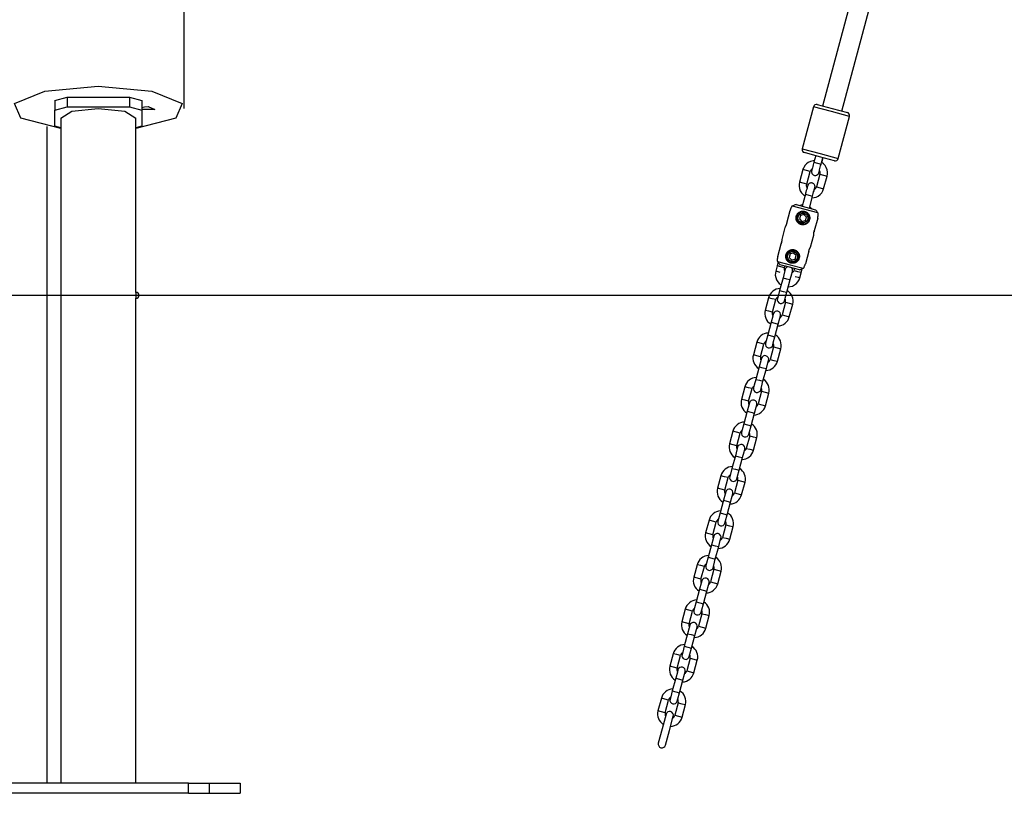
# Model space of a CAD drawing. Units: inches. Extents: x 219 to 375, y 130 to 290.
# Drawn here: x 283 to 291, y 226 to 232 of the extents above; entities that cross this region are included whole.
import ezdxf

# ---------------------------------------------------------------- set-up
doc = ezdxf.new("R2010")
doc.units = ezdxf.units.IN
doc.header["$MEASUREMENT"] = 0
doc.layers.add('Ebene 1', color=7, linetype='Continuous')

# ---------------------------------------------------------------- blocks, each defined once
blk = doc.blocks.new('block 2')
at = {"layer": 'Ebene 1', "color": 179, "lineweight": 25, "true_color": 0x1a171b}
for points in [[(291.0349, 235.9208), (289.7775, 231.2296)], [(289.9325, 231.1883), (291.1893, 235.8795)], [(284.6493, 231.2091), (284.6493, 232.119)], [(283.6576, 231.0483), (283.3369, 231.1318), (283.2868, 231.2489), (283.5295, 231.3488), (283.9591, 231.3876)], [(283.9591, 231.3876), (284.3888, 231.3488), (284.6315, 231.2489), (284.5814, 231.1318), (284.2609, 231.0483)], [(283.6092, 231.2737), (283.709, 231.2994)], [(283.6092, 231.2737), (283.6092, 231.1964)], [(283.709, 231.2994), (284.2094, 231.2994)], [(283.709, 231.2994), (283.709, 231.2221)], [(284.2094, 231.2994), (284.3091, 231.2737)], [(284.2094, 231.2994), (284.2094, 231.2221)], [(284.3091, 231.2737), (284.3091, 231.1964)], [(283.6092, 231.1964), (283.709, 231.2221)], [(283.6092, 231.067), (283.6092, 231.1964)], [(283.6576, 231.1318), (283.7462, 231.1869), (283.9591, 231.2098)], [(283.709, 231.2221), (284.2094, 231.2221)], [(283.9591, 231.2098), (284.1723, 231.1869), (284.2609, 231.1318)], [(284.2094, 231.2221), (284.3091, 231.1964)], [(284.3091, 231.2176), (284.3311, 231.2226), (284.3592, 231.2246)], [(284.3592, 231.2246), (284.4121, 231.2017), (284.3091, 231.2004)], [(284.3091, 231.1964), (284.3091, 231.067)], [(289.7038, 231.2236), (289.6132, 230.8856)], [(289.9935, 231.1459), (289.8485, 231.1847), (289.7038, 231.2236)], [(289.7341, 231.2414), (289.8552, 231.2091), (289.9759, 231.1766)], [(283.6576, 231.1318), (283.6576, 225.7891)], [(284.2609, 229.7327), (284.2609, 231.1318)], [(289.9027, 230.808), (289.9935, 231.1459)], [(283.5493, 225.7891), (283.5493, 231.0653)], [(283.6576, 231.0546), (283.6092, 231.067)], [(284.3091, 231.067), (284.2609, 231.0546)], [(289.6132, 230.8856), (289.7577, 230.8469), (289.9027, 230.808)], [(289.712, 230.7921), (289.6788, 230.7851), (289.6619, 230.7766), (289.6471, 230.7649), (289.6347, 230.7506), (289.6252, 230.7342), (289.6219, 230.7267), (289.6195, 230.7184)], [(289.8721, 230.7904), (289.7515, 230.8224), (289.6307, 230.855)], [(289.7215, 230.8307), (289.7069, 230.7776)], [(289.7653, 230.7621), (289.7794, 230.815)], [(289.7697, 230.7745), (289.7804, 230.8147)], [(289.6195, 230.7184), (289.5923, 230.6168)], [(289.6774, 230.7029), (289.6485, 230.7106), (289.6195, 230.7184)], [(289.6774, 230.7029), (289.6795, 230.7089), (289.6827, 230.7146), (289.6872, 230.7201), (289.6929, 230.7251), (289.6933, 230.7255)], [(289.7069, 230.7776), (289.7041, 230.7668), (289.7014, 230.7561), (289.6983, 230.7446), (289.6953, 230.7339), (289.6933, 230.7244), (289.6912, 230.7174), (289.69, 230.7127), (289.6889, 230.7074), (289.6889, 230.7067), (289.6886, 230.706), (289.6886, 230.705), (289.6886, 230.7036), (289.6886, 230.7008), (289.6889, 230.6977), (289.69, 230.6926), (289.6919, 230.6881), (289.6946, 230.6839), (289.6983, 230.68), (289.7024, 230.6767), (289.7074, 230.6743), (289.7122, 230.6726), (289.7179, 230.6722), (289.7225, 230.6722), (289.7275, 230.6733), (289.731, 230.6746), (289.7346, 230.6767), (289.7374, 230.6786), (289.7399, 230.6807), (289.7415, 230.6827), (289.7434, 230.685), (289.7444, 230.6867), (289.7454, 230.6884), (289.7458, 230.6895), (289.7461, 230.6905), (289.7465, 230.6912), (289.7468, 230.6917), (289.7468, 230.6924), (289.7472, 230.6926), (289.7472, 230.6934), (289.7475, 230.6944), (289.7489, 230.6988), (289.7508, 230.7046), (289.7515, 230.7081)], [(289.7069, 230.7776), (289.736, 230.7699), (289.7653, 230.7621)], [(289.7479, 230.697), (289.7482, 230.6972), (289.7482, 230.6979), (289.7489, 230.7001), (289.7496, 230.7032), (289.751, 230.7093), (289.7532, 230.717), (289.7556, 230.7268), (289.7585, 230.7379), (289.7616, 230.7494), (289.7653, 230.7621)], [(289.7525, 230.7089), (289.7542, 230.7036), (289.7556, 230.6962), (289.7556, 230.6888), (289.7554, 230.6853), (289.7546, 230.682)], [(289.8125, 230.6665), (289.8152, 230.6824), (289.8157, 230.6984), (289.8128, 230.717), (289.8064, 230.7346), (289.797, 230.7508), (289.7847, 230.7649), (289.7704, 230.7763)], [(289.6502, 230.6013), (289.6774, 230.7029)], [(289.7546, 230.682), (289.7275, 230.5804)], [(289.7546, 230.682), (289.7835, 230.6743), (289.8125, 230.6665)], [(289.7854, 230.5649), (289.8125, 230.6665)], [(289.5923, 230.6168), (289.5892, 230.6009), (289.5889, 230.5851), (289.592, 230.5665), (289.598, 230.5487), (289.6076, 230.5325), (289.6202, 230.5184), (289.635, 230.5065)], [(289.6502, 230.6013), (289.6213, 230.609), (289.5923, 230.6168)], [(289.7115, 230.5594), (289.7134, 230.5661), (289.7148, 230.5706), (289.7158, 230.5758), (289.7158, 230.5766), (289.7158, 230.5773), (289.7162, 230.5783), (289.7162, 230.5797), (289.7162, 230.5827), (289.7158, 230.5858), (289.7148, 230.5907), (289.7127, 230.5954), (289.7098, 230.5995), (289.7062, 230.6035), (289.702, 230.6066), (289.6974, 230.609), (289.6921, 230.6109), (289.6869, 230.6112), (289.6819, 230.6112), (289.6774, 230.6102), (289.6738, 230.6088), (289.6703, 230.6066), (289.6674, 230.6049), (289.665, 230.6028), (289.6633, 230.6006), (289.6614, 230.5985), (289.6604, 230.5968), (289.6593, 230.5949), (289.659, 230.5938), (289.6583, 230.5928), (289.6583, 230.5921), (289.6579, 230.5918), (289.6579, 230.5911), (289.6576, 230.5907), (289.6573, 230.5901), (289.6573, 230.589), (289.6559, 230.5847), (289.654, 230.5789), (289.6519, 230.5709), (289.6492, 230.5615), (289.6464, 230.5501), (289.6428, 230.5377), (289.6407, 230.5296), (289.6385, 230.5215)], [(289.6526, 230.5735), (289.6505, 230.5797), (289.6486, 230.5871), (289.6486, 230.5945), (289.6495, 230.5982), (289.6502, 230.6013)], [(289.6939, 230.4912), (289.726, 230.4982), (289.7427, 230.5067), (289.7577, 230.5184), (289.7701, 230.5329), (289.7796, 230.5491), (289.7828, 230.5568), (289.7854, 230.5649)], [(289.6965, 230.506), (289.6993, 230.5169), (289.702, 230.5272), (289.7053, 230.5389), (289.7081, 230.5491), (289.7105, 230.558), (289.7127, 230.5649), (289.7134, 230.5682), (289.7141, 230.5703), (289.7144, 230.5713)], [(289.7275, 230.5804), (289.7253, 230.5744), (289.7222, 230.5689), (289.7175, 230.5632), (289.7115, 230.5582), (289.7105, 230.5575)], [(289.7275, 230.5804), (289.7563, 230.5727), (289.7854, 230.5649)], [(289.6385, 230.5215), (289.6125, 230.4249)], [(289.6385, 230.5215), (289.6674, 230.5138), (289.6965, 230.506)], [(289.6707, 230.4094), (289.6965, 230.506)], [(289.6738, 230.4171), (289.6939, 230.492)], [(289.5246, 230.414), (289.5222, 230.408), (289.5201, 230.4016), (289.5189, 230.3985), (289.5179, 230.3952), (289.5169, 230.3921), (289.5157, 230.389)], [(289.5348, 230.4252), (289.5337, 230.4252), (289.5324, 230.4249), (289.5313, 230.4242), (289.53, 230.4231), (289.5284, 230.4214), (289.5274, 230.4192), (289.526, 230.4168), (289.5246, 230.414)], [(289.5637, 230.438), (289.5567, 230.4352), (289.5494, 230.4319), (289.5458, 230.4306), (289.5418, 230.4288), (289.5384, 230.4271), (289.5348, 230.4252)], [(289.7391, 230.3706), (289.6371, 230.3978), (289.5348, 230.4252)], [(289.5637, 230.438), (289.6421, 230.4171), (289.7205, 230.3959)], [(289.6163, 230.4347), (289.5937, 230.4316)], [(289.6921, 230.4045), (289.6886, 230.4076), (289.6748, 230.4185)], [(289.7391, 230.3706), (289.737, 230.3737), (289.7348, 230.377), (289.7324, 230.3804), (289.7303, 230.3837), (289.7253, 230.3899), (289.7205, 230.3959)], [(289.4886, 230.2874), (289.5157, 230.389)], [(289.6721, 230.316), (289.6703, 230.3107), (289.6681, 230.3057), (289.6667, 230.3033), (289.6654, 230.301), (289.6647, 230.3), (289.664, 230.2986), (289.6633, 230.2976), (289.6626, 230.2964), (289.659, 230.2926), (289.6552, 230.2888), (289.654, 230.2881), (289.6531, 230.2869), (289.6519, 230.2862), (289.6509, 230.2855), (289.6486, 230.2838), (289.6464, 230.2828), (289.6442, 230.2814), (289.6418, 230.2802), (289.6404, 230.2795), (289.6393, 230.2793), (289.6378, 230.2786), (289.6368, 230.2781), (289.6316, 230.2767), (289.6262, 230.2757), (289.6238, 230.2753), (289.6209, 230.2753), (289.6195, 230.2753), (289.618, 230.2753), (289.6166, 230.2753), (289.6156, 230.2753), (289.6099, 230.276), (289.6047, 230.2771), (289.6032, 230.2774), (289.6023, 230.2778), (289.6008, 230.2781), (289.5994, 230.2788), (289.597, 230.28), (289.5944, 230.2809), (289.592, 230.2821), (289.5899, 230.2834), (289.5884, 230.2841), (289.5875, 230.2848), (289.5863, 230.286), (289.5853, 230.2867), (289.5811, 230.2902), (289.5775, 230.2941), (289.5758, 230.2962), (289.5739, 230.2983), (289.5725, 230.3003), (289.5711, 230.3029), (289.5687, 230.3074), (289.567, 230.3124), (289.5665, 230.3138), (289.5658, 230.3148), (289.5656, 230.3163), (289.5656, 230.3177), (289.5649, 230.3201), (289.5644, 230.3227), (289.5642, 230.3255), (289.5637, 230.3282), (289.5637, 230.3294), (289.5637, 230.3308), (289.5637, 230.3322), (289.5642, 230.3336), (289.5644, 230.3389), (289.5658, 230.3444), (289.5665, 230.347), (289.5673, 230.3494), (289.568, 230.3508), (289.5684, 230.3522), (289.5691, 230.3532), (289.5694, 230.3548), (289.5722, 230.3592), (289.5754, 230.3639), (289.5761, 230.3649), (289.5772, 230.366), (289.5778, 230.3668), (289.5789, 230.3677), (289.5808, 230.3699), (289.5828, 230.3716), (289.5846, 230.3735), (289.5866, 230.3749), (289.5892, 230.3763), (289.5913, 230.3777), (289.5963, 230.3801), (289.6008, 230.3823), (289.6037, 230.383), (289.6061, 230.3837), (289.609, 230.3844), (289.6114, 230.3846), (289.6166, 230.3851), (289.6223, 230.3851), (289.6249, 230.3846), (289.6276, 230.3844), (289.6304, 230.3839), (289.633, 230.3832), (289.6357, 230.3825), (289.6383, 230.3815), (289.6397, 230.3811), (289.6407, 230.3808), (289.6421, 230.3801), (289.6431, 230.3794), (289.648, 230.377), (289.6524, 230.3737), (289.6533, 230.373), (289.6545, 230.372), (289.6555, 230.3713), (289.6566, 230.3703), (289.6586, 230.3684), (289.6604, 230.3663), (289.6636, 230.3622), (289.6664, 230.3575), (289.6672, 230.3565), (289.6679, 230.3554), (289.6686, 230.3541), (289.6688, 230.3529), (289.67, 230.3505), (289.671, 230.348), (289.6717, 230.3456), (289.6724, 230.3427), (289.6728, 230.3417), (289.6731, 230.3403), (289.6731, 230.3389), (289.6734, 230.3374), (289.6738, 230.3322), (289.6738, 230.3269), (289.6734, 230.3241), (289.6731, 230.3212), (289.6728, 230.3188), (289.6721, 230.316), (289.6721, 230.316)], [(289.5983, 230.3505), (289.5909, 230.3227)], [(289.5909, 230.3227), (289.6114, 230.3022)], [(289.6262, 230.3582), (289.5983, 230.3505)], [(289.6466, 230.3377), (289.6262, 230.3582)], [(289.6393, 230.31), (289.6466, 230.3377)], [(289.7377, 230.3296), (289.7101, 230.2282)], [(289.7377, 230.3296), (289.7391, 230.336), (289.7401, 230.3427), (289.7408, 230.3458), (289.7413, 230.3491), (289.7415, 230.3508), (289.742, 230.3522), (289.7422, 230.3541), (289.7422, 230.3554)], [(289.7422, 230.3554), (289.7427, 230.3589), (289.7427, 230.3622), (289.7427, 230.3649), (289.742, 230.367), (289.7413, 230.3684), (289.7406, 230.3696), (289.7399, 230.3703), (289.7391, 230.3706)], [(289.4745, 230.2549), (289.4488, 230.1586)], [(289.4886, 230.2874), (289.4876, 230.2841), (289.4866, 230.2809), (289.4862, 230.2793), (289.4853, 230.2778), (289.485, 230.2771), (289.485, 230.276), (289.4847, 230.2753), (289.4843, 230.2747), (289.4833, 230.2719), (289.4819, 230.269), (289.4816, 230.2683), (289.4812, 230.2679), (289.4812, 230.2673), (289.4809, 230.2666), (289.4802, 230.2654), (289.4798, 230.2643), (289.4783, 230.2623), (289.4776, 230.2602), (289.4769, 230.2595), (289.4767, 230.2588), (289.4762, 230.2581), (289.476, 230.2574), (289.4755, 230.2569), (289.4752, 230.2562), (289.4752, 230.2559), (289.4748, 230.2555), (289.4745, 230.2552)], [(289.6114, 230.3022), (289.6393, 230.31)], [(289.4488, 230.1586), (289.4488, 230.1579), (289.4488, 230.1572), (289.4488, 230.1568), (289.4488, 230.1565), (289.4488, 230.1561), (289.4488, 230.1561), (289.4488, 230.1558), (289.4488, 230.1539), (289.4488, 230.1522), (289.4488, 230.1518), (289.4488, 230.1512), (289.4485, 230.1508), (289.4485, 230.1501), (289.4485, 230.1491), (289.4485, 230.1479), (289.4485, 230.1451), (289.4481, 230.1424), (289.4481, 230.141), (289.4478, 230.1396), (289.4478, 230.1382), (289.4474, 230.1363), (289.4469, 230.135), (289.4466, 230.1331), (289.4466, 230.1317), (289.4462, 230.13), (289.4456, 230.1265), (289.4445, 230.1232)], [(289.6805, 230.0962), (289.7062, 230.1927)], [(289.7062, 230.1927), (289.7062, 230.1934), (289.7062, 230.1939), (289.7062, 230.1946), (289.7062, 230.1949), (289.7062, 230.1949), (289.7062, 230.1953), (289.7062, 230.1956), (289.7062, 230.1971), (289.7062, 230.1992), (289.7062, 230.1996), (289.7062, 230.1999), (289.7062, 230.2006), (289.7062, 230.2013), (289.7062, 230.2023), (289.7067, 230.2033), (289.7067, 230.2058), (289.7069, 230.2087), (289.7069, 230.2104), (289.7074, 230.212), (289.7074, 230.2133), (289.7077, 230.2147), (289.7077, 230.2164), (289.7081, 230.2182), (289.7084, 230.2195), (289.7088, 230.2213), (289.7094, 230.2245), (289.7101, 230.2282)], [(289.7101, 230.2282), (289.7094, 230.2245), (289.7088, 230.2213), (289.7081, 230.2185)], [(289.4173, 230.0216), (289.4445, 230.1232)], [(289.4445, 230.1232), (289.4456, 230.1265), (289.4462, 230.13), (289.4466, 230.1329)], [(289.5892, 230.0068), (289.5875, 230.0015), (289.5853, 229.9966), (289.5842, 229.9942), (289.5828, 229.992), (289.5822, 229.9906), (289.5811, 229.9896), (289.5804, 229.9885), (289.5797, 229.9875), (289.5761, 229.9832), (289.5722, 229.9798), (289.5711, 229.9787), (289.5701, 229.978), (289.5691, 229.9773), (289.568, 229.9761), (289.5658, 229.9748), (289.5634, 229.9734), (289.5613, 229.9722), (289.5589, 229.9708), (289.5577, 229.9706), (289.5563, 229.9698), (289.5553, 229.9694), (289.5539, 229.9691), (289.5486, 229.9677), (289.5436, 229.9667), (289.5408, 229.9663), (289.5381, 229.9663), (289.5367, 229.966), (289.5355, 229.966), (289.5341, 229.9663), (289.5327, 229.9663), (289.527, 229.9667), (289.5217, 229.968), (289.5208, 229.9684), (289.5193, 229.9687), (289.5179, 229.9691), (289.5164, 229.9694), (289.5141, 229.9706), (289.5115, 229.972), (289.5091, 229.973), (289.507, 229.9744), (289.506, 229.9751), (289.5046, 229.9758), (289.5034, 229.9768), (289.5024, 229.9775), (289.4986, 229.9811), (289.4946, 229.9849), (289.4929, 229.9872), (289.4915, 229.9892), (289.4897, 229.9913), (289.4883, 229.9935), (289.4862, 229.9984), (289.484, 230.0034), (289.4836, 230.0044), (289.4833, 230.0059), (289.4829, 230.0073), (289.4826, 230.0084), (289.4819, 230.0111), (289.4816, 230.0135), (289.4812, 230.0163), (289.4812, 230.0189), (289.4812, 230.0202), (289.4812, 230.0216), (289.4812, 230.023), (289.4812, 230.0245), (289.4819, 230.0297), (289.4829, 230.0351), (289.4836, 230.038), (289.4847, 230.0404), (289.485, 230.0418), (289.4853, 230.0428), (289.4862, 230.0442), (289.4869, 230.0454), (289.4893, 230.0502), (289.4926, 230.0545), (289.4933, 230.0556), (289.4943, 230.0566), (289.495, 230.0576), (289.496, 230.0588), (289.4977, 230.0604), (289.5, 230.0626), (289.5021, 230.064), (289.5041, 230.0657), (289.5062, 230.0671), (289.5084, 230.0686), (289.5132, 230.0711), (289.5182, 230.0731), (289.5208, 230.0738), (289.5232, 230.0747), (289.526, 230.0754), (289.5284, 230.0757), (289.5341, 230.0761), (289.5394, 230.0761), (289.5422, 230.0757), (289.5448, 230.0754), (289.5475, 230.075), (289.5503, 230.0743), (289.5529, 230.0735), (289.5553, 230.0724), (289.5567, 230.0721), (289.5577, 230.0714), (289.5591, 230.0711), (289.5604, 230.0704), (289.5651, 230.0678), (289.5697, 230.0647), (289.5708, 230.0636), (289.5718, 230.063), (289.5729, 230.0619), (289.5737, 230.0611), (289.5758, 230.059), (289.5775, 230.0573), (289.5808, 230.0531), (289.5835, 230.0485), (289.5842, 230.0475), (289.5849, 230.0464), (289.5856, 230.0449), (289.5859, 230.044), (289.587, 230.0414), (289.5882, 230.039), (289.5889, 230.0366), (289.5896, 230.0337), (289.5899, 230.0326), (289.5902, 230.0313), (289.5902, 230.0297), (289.5906, 230.0283), (289.5909, 230.023), (289.5909, 230.0178), (289.5906, 230.0149), (289.5902, 230.0121), (289.5899, 230.0097), (289.5892, 230.0068), (289.5892, 230.0068)], [(289.4173, 230.0216), (289.4159, 230.0149), (289.4145, 230.0087), (289.4142, 230.0054), (289.4135, 230.0022), (289.4135, 230.0006), (289.4132, 229.9991), (289.4127, 229.9973), (289.4125, 229.996)], [(289.5157, 230.0414), (289.5081, 230.0135)], [(289.5081, 230.0135), (289.5284, 229.9932)], [(289.5436, 230.0488), (289.5157, 230.0414)], [(289.5284, 229.9932), (289.5563, 230.0006)], [(289.5642, 230.0283), (289.5436, 230.0488)], [(289.5563, 230.0006), (289.5642, 230.0283)], [(289.6664, 230.0636), (289.6393, 229.962)], [(289.412, 229.9448), (289.4008, 229.9021)], [(289.4125, 229.996), (289.4125, 229.992), (289.412, 229.9885), (289.4125, 229.986), (289.4132, 229.9839), (289.4139, 229.9825), (289.4145, 229.9815), (289.4152, 229.9811), (289.4159, 229.9808)], [(289.4202, 229.9744), (289.4125, 229.9455)], [(289.4702, 229.93), (289.4412, 229.9377), (289.4125, 229.9455)], [(289.4159, 229.9808), (289.418, 229.9775), (289.4202, 229.9741), (289.4226, 229.9708), (289.4247, 229.9677), (289.4297, 229.9613), (289.4347, 229.9551)], [(289.4159, 229.9808), (289.5179, 229.9536), (289.6202, 229.926)], [(289.5909, 229.9131), (289.5126, 229.9341), (289.4347, 229.9551)], [(289.4774, 229.9177), (289.4721, 229.8978), (289.4593, 229.8502)], [(289.4702, 229.9296), (289.4741, 229.9444)], [(289.4702, 229.93), (289.4741, 229.9444)], [(289.5515, 229.924), (289.5472, 229.9084)], [(289.5909, 229.9131), (289.5983, 229.9162), (289.6058, 229.9191), (289.6092, 229.9208), (289.6128, 229.9226), (289.6166, 229.9243), (289.6202, 229.926)], [(289.5937, 229.8502), (289.6132, 229.9229)], [(289.6054, 229.8936), (289.6132, 229.9229)], [(289.6202, 229.926), (289.6213, 229.926), (289.6223, 229.9264), (289.6238, 229.9272), (289.6252, 229.9286), (289.6266, 229.9303), (289.628, 229.9324), (289.629, 229.935), (289.6304, 229.9374)], [(289.6304, 229.9374), (289.6325, 229.9434), (289.635, 229.9498), (289.6361, 229.9525), (289.6371, 229.9558), (289.6383, 229.9589), (289.6393, 229.962)], [(289.4008, 229.9021), (289.3977, 229.8862), (289.3972, 229.8704), (289.4004, 229.8516), (289.4065, 229.834), (289.4164, 229.8178), (289.4287, 229.8034), (289.4431, 229.792)], [(289.4354, 229.8929), (289.4113, 229.8993), (289.4008, 229.9021)], [(289.4593, 229.8502), (289.4321, 229.7486)], [(289.4593, 229.8502), (289.4883, 229.8425), (289.5172, 229.8347)], [(289.5017, 229.7762), (289.5344, 229.7832), (289.551, 229.792), (289.5663, 229.8037), (289.5785, 229.8182), (289.5882, 229.8344), (289.5913, 229.8421), (289.5937, 229.8502)], [(289.5172, 229.8347), (289.53, 229.8823), (289.5351, 229.9021)], [(289.5475, 229.9091), (289.5765, 229.9014), (289.6054, 229.8936)], [(289.5567, 229.8606), (289.5822, 229.8535), (289.5937, 229.8502)], [(289.49, 229.7331), (289.5172, 229.8347)], [(254.3495, 229.7091), (284.2495, 229.7091)], [(284.2495, 229.7091), (284.5995, 229.7091), (284.949, 229.7091)], [(284.2609, 229.7341), (284.2605, 229.7334), (284.2605, 229.7331), (284.2605, 229.7327), (284.2605, 229.7317), (284.2602, 229.7307), (284.2602, 229.7293), (284.2602, 229.7279), (284.2602, 229.7272), (284.2598, 229.726), (284.2598, 229.7253), (284.2598, 229.7243), (284.2598, 229.7221), (284.2598, 229.72), (284.2598, 229.719), (284.2598, 229.7179), (284.2598, 229.7166), (284.2598, 229.7155), (284.2598, 229.7131), (284.2598, 229.7105), (284.2598, 229.7095), (284.2598, 229.7081), (284.2598, 229.7071), (284.2598, 229.7055), (284.2598, 229.7045), (284.2598, 229.7035), (284.2602, 229.7028), (284.2602, 229.7021), (284.2602, 229.7017), (284.2602, 229.7011), (284.2602, 229.6986), (284.2602, 229.6964), (284.2602, 229.6954), (284.2605, 229.6943), (284.2605, 229.6936), (284.2605, 229.6926), (284.2605, 229.6907), (284.2605, 229.6893), (284.2605, 229.6883), (284.2609, 229.688), (284.2609, 229.6873), (284.2609, 229.6866), (284.2609, 229.6855), (284.2609, 229.6849)], [(284.2609, 225.7891), (284.2609, 229.6849)], [(284.949, 229.7091), (301.3494, 229.7091)], [(289.3438, 229.6897), (289.3165, 229.5882)], [(289.4015, 229.6742), (289.3725, 229.6819), (289.3438, 229.6897)], [(289.4321, 229.7486), (289.4192, 229.7011), (289.4139, 229.6812)], [(289.4321, 229.7486), (289.4612, 229.7408), (289.49, 229.7331)], [(289.4716, 229.6657), (289.4769, 229.6855), (289.49, 229.7331)], [(289.3744, 229.5726), (289.4015, 229.6742)], [(289.4791, 229.6533), (289.4516, 229.5517)], [(289.4791, 229.6533), (289.5081, 229.6456), (289.537, 229.6378)], [(289.5098, 229.5362), (289.537, 229.6378)], [(289.3744, 229.5726), (289.3453, 229.5803), (289.3165, 229.5882)], [(289.3813, 229.5603), (289.3761, 229.5405), (289.3634, 229.4928)], [(289.4213, 229.4773), (289.4342, 229.525), (289.4395, 229.5448)], [(289.4516, 229.5517), (289.4809, 229.5441), (289.5098, 229.5362)], [(289.3634, 229.4928), (289.3362, 229.3913)], [(289.3634, 229.4928), (289.3923, 229.4852), (289.4213, 229.4773)], [(289.394, 229.3758), (289.4213, 229.4773)], [(289.3362, 229.3913), (289.3236, 229.3436), (289.3183, 229.3238)], [(289.3362, 229.3913), (289.3651, 229.3836), (289.394, 229.3758)], [(289.3761, 229.3083), (289.3813, 229.3281), (289.394, 229.3758)], [(289.248, 229.3324), (289.2208, 229.2308)], [(289.3059, 229.3164), (289.2769, 229.3245), (289.248, 229.3324)], [(289.2786, 229.2153), (289.3059, 229.3164)], [(289.3832, 229.2961), (289.356, 229.1945)], [(289.3832, 229.2961), (289.412, 229.2883), (289.4411, 229.2804)], [(289.2786, 229.2153), (289.2497, 229.2229), (289.2208, 229.2308)], [(289.4139, 229.1788), (289.4411, 229.2804)], [(289.2678, 229.1355), (289.2407, 229.0339)], [(289.2857, 229.2029), (289.2804, 229.1831), (289.2678, 229.1355)], [(289.2678, 229.1355), (289.2967, 229.1278), (289.3257, 229.1199)], [(289.3257, 229.1199), (289.3384, 229.1678), (289.3438, 229.1874)], [(289.356, 229.1945), (289.3849, 229.1867), (289.4139, 229.1788)], [(289.2984, 229.0184), (289.3257, 229.1199)], [(289.152, 228.9747), (289.125, 228.8734)], [(289.2103, 228.9592), (289.181, 228.9669), (289.152, 228.9747)], [(289.2407, 229.0339), (289.2275, 228.9862), (289.2223, 228.9662)], [(289.2407, 229.0339), (289.2695, 229.0262), (289.2984, 229.0184)], [(289.2804, 228.9507), (289.2857, 228.9707), (289.2984, 229.0184)], [(289.1832, 228.8579), (289.2103, 228.9592)], [(289.2876, 228.9387), (289.2604, 228.837)], [(289.2876, 228.9387), (289.3165, 228.9309), (289.3453, 228.9231)], [(289.3183, 228.8215), (289.3453, 228.9231)], [(289.1832, 228.8579), (289.1539, 228.8656), (289.125, 228.8734)], [(289.1901, 228.8456), (289.1846, 228.8258), (289.1718, 228.7781)], [(289.2297, 228.7626), (289.2428, 228.8103), (289.248, 228.8301)], [(289.2604, 228.837), (289.2893, 228.8293), (289.3183, 228.8215)], [(289.1718, 228.7781), (289.1446, 228.6765)], [(289.1718, 228.7781), (289.2008, 228.7704), (289.2297, 228.7626)], [(289.2025, 228.661), (289.2297, 228.7626)], [(289.1446, 228.6765), (289.1319, 228.6289), (289.1267, 228.609)], [(289.1446, 228.6765), (289.1736, 228.6687), (289.2025, 228.661)], [(289.1846, 228.5933), (289.1898, 228.6131), (289.2025, 228.661)], [(289.0564, 228.6172), (289.0294, 228.5161)], [(289.1143, 228.6017), (289.0854, 228.6096), (289.0564, 228.6172)], [(289.0871, 228.5006), (289.1143, 228.6017)], [(289.1915, 228.5812), (289.1644, 228.4796)], [(289.1915, 228.5812), (289.2206, 228.5735), (289.2494, 228.5657)], [(289.0871, 228.5006), (289.0582, 228.5082), (289.0294, 228.5161)], [(289.2223, 228.4643), (289.2494, 228.5657)], [(289.0762, 228.4205), (289.049, 228.3192)], [(289.0943, 228.4882), (289.089, 228.4684), (289.0762, 228.4205)], [(289.0762, 228.4205), (289.1052, 228.4126), (289.1339, 228.405)], [(289.1339, 228.405), (289.1467, 228.4529), (289.152, 228.4727)], [(289.1644, 228.4796), (289.1934, 228.472), (289.2223, 228.4643)], [(289.1069, 228.3037), (289.1339, 228.405)], [(288.9605, 228.26), (288.9334, 228.1587)], [(289.0187, 228.2443), (288.9898, 228.2522), (288.9605, 228.26)], [(289.049, 228.3192), (289.0361, 228.2713), (289.0308, 228.2514)], [(289.049, 228.3192), (289.078, 228.3115), (289.1069, 228.3037)], [(289.089, 228.2359), (289.0943, 228.2557), (289.1069, 228.3037)], [(288.9915, 228.1432), (289.0187, 228.2443)], [(289.096, 228.224), (289.0688, 228.1223)], [(289.096, 228.224), (289.125, 228.2162), (289.1539, 228.2085)], [(289.1267, 228.1068), (289.1539, 228.2085)], [(288.9915, 228.1432), (288.9622, 228.1509), (288.9334, 228.1587)], [(288.9986, 228.1308), (288.9934, 228.1111), (288.9803, 228.0631)], [(289.0385, 228.0476), (289.0511, 228.0956), (289.0564, 228.1153)], [(289.0688, 228.1223), (289.0978, 228.1146), (289.1267, 228.1068)], [(288.9803, 228.0631), (288.9531, 227.9618)], [(288.9803, 228.0631), (289.0092, 228.0553), (289.0385, 228.0476)], [(289.0113, 227.9463), (289.0385, 228.0476)], [(288.9531, 227.9618), (288.9405, 227.9139), (288.9352, 227.8941)], [(288.9531, 227.9618), (288.982, 227.954), (289.0113, 227.9463)], [(288.993, 227.8786), (288.9982, 227.8984), (289.0113, 227.9463)], [(288.8649, 227.9025), (288.8377, 227.8014)], [(288.9228, 227.887), (288.8938, 227.8948), (288.8649, 227.9025)], [(288.8957, 227.7858), (288.9228, 227.887)], [(289.0001, 227.8662), (288.9729, 227.7649)], [(289.0001, 227.8662), (289.0289, 227.8584), (289.0582, 227.8507)], [(288.8957, 227.7858), (288.8666, 227.7935), (288.8377, 227.8014)], [(289.0311, 227.7494), (289.0582, 227.8507)], [(288.8847, 227.7057), (288.8575, 227.6044)], [(288.9026, 227.7735), (288.8973, 227.7537), (288.8847, 227.7057)], [(288.8847, 227.7057), (288.9135, 227.6979), (288.9426, 227.6902)], [(288.9426, 227.6902), (288.9551, 227.7382), (288.9605, 227.758)], [(288.9729, 227.7649), (289.0017, 227.7573), (289.0311, 227.7494)], [(288.9154, 227.5889), (288.9426, 227.6902)], [(288.7693, 227.5451), (288.7417, 227.444)], [(288.8272, 227.5296), (288.7982, 227.5375), (288.7693, 227.5451)], [(288.8575, 227.6044), (288.8449, 227.5565), (288.8392, 227.5368)], [(288.8575, 227.6044), (288.8864, 227.5966), (288.9154, 227.5889)], [(288.8973, 227.5212), (288.9026, 227.541), (288.9154, 227.5889)], [(288.8001, 227.4285), (288.8272, 227.5296)], [(288.9045, 227.5089), (288.8773, 227.4077)], [(288.9045, 227.5089), (288.9334, 227.501), (288.9622, 227.4934)], [(288.9352, 227.3921), (288.9622, 227.4934)], [(288.8001, 227.4285), (288.771, 227.4362), (288.7417, 227.444)], [(288.807, 227.4161), (288.8018, 227.3963), (288.7887, 227.3484)], [(288.847, 227.3329), (288.8597, 227.3808), (288.8649, 227.4006)], [(288.8773, 227.4077), (288.9062, 227.3999), (288.9352, 227.3921)], [(288.7887, 227.3484), (288.7615, 227.2471)], [(288.7887, 227.3484), (288.818, 227.3405), (288.847, 227.3329)], [(288.8198, 227.2316), (288.847, 227.3329)], [(288.7615, 227.2471), (288.7488, 227.1992), (288.7436, 227.1794)], [(288.7615, 227.2471), (288.7908, 227.2394), (288.8198, 227.2316)], [(288.8015, 227.1639), (288.8067, 227.1835), (288.8198, 227.2316)], [(288.6733, 227.1879), (288.6461, 227.0866)], [(288.7312, 227.1724), (288.7023, 227.1801), (288.6733, 227.1879)], [(288.704, 227.0711), (288.7312, 227.1724)], [(288.8084, 227.1515), (288.7813, 227.0502)], [(288.8084, 227.1515), (288.8373, 227.1438), (288.8666, 227.136)], [(288.704, 227.0711), (288.6751, 227.0788), (288.6461, 227.0866)], [(288.8396, 227.0347), (288.8666, 227.136)], [(288.6931, 226.991), (288.6659, 226.8897)], [(288.7112, 227.0587), (288.7059, 227.039), (288.6931, 226.991)], [(288.6931, 226.991), (288.7221, 226.9832), (288.7509, 226.9755)], [(288.7509, 226.9755), (288.7639, 227.0235), (288.7693, 227.0432)], [(288.7813, 227.0502), (288.8103, 227.0425), (288.8396, 227.0347)], [(288.7238, 226.8742), (288.7509, 226.9755)], [(288.6659, 226.8897), (288.6532, 226.8418), (288.648, 226.822)], [(288.6659, 226.8897), (288.6949, 226.8819), (288.7238, 226.8742)], [(288.7059, 226.8065), (288.7112, 226.8263), (288.7238, 226.8742)], [(288.5777, 226.8304), (288.5505, 226.7288)], [(288.6356, 226.8149), (288.6067, 226.8227), (288.5777, 226.8304)], [(288.6084, 226.7133), (288.6356, 226.8149)], [(288.7128, 226.7941), (288.6857, 226.6928)], [(288.7128, 226.7941), (288.7417, 226.7863), (288.7708, 226.7786)], [(288.7436, 226.6773), (288.7708, 226.7786)], [(288.6084, 226.7133), (288.5796, 226.721), (288.5505, 226.7288)], [(288.6155, 226.7014), (288.6103, 226.6816), (288.5975, 226.6337)], [(288.6554, 226.618), (288.668, 226.6661), (288.6733, 226.6859)], [(288.6857, 226.6928), (288.7147, 226.6852), (288.7436, 226.6773)], [(288.5975, 226.6337), (288.57, 226.5324)], [(288.5975, 226.6337), (288.6265, 226.6258), (288.6554, 226.618)], [(288.6282, 226.5169), (288.6554, 226.618)], [(288.57, 226.5324), (288.5572, 226.4844), (288.5521, 226.4647)], [(288.57, 226.5324), (288.5993, 226.5245), (288.6282, 226.5169)], [(288.6099, 226.4492), (288.6151, 226.4689), (288.6282, 226.5169)], [(288.4818, 226.473), (288.4546, 226.3714)], [(288.5397, 226.4575), (288.5107, 226.4654), (288.4818, 226.473)], [(288.5124, 226.3559), (288.5397, 226.4575)], [(288.5124, 226.3559), (288.4835, 226.3638), (288.4546, 226.3714)], [(288.617, 226.4368), (288.5898, 226.3355)], [(288.617, 226.4368), (288.6461, 226.4289), (288.6751, 226.4213)], [(288.648, 226.32), (288.6751, 226.4213)], [(288.5195, 226.344), (288.4885, 226.2279), (288.4575, 226.1123)], [(288.5156, 226.0964), (288.5467, 226.2124), (288.5777, 226.3285)], [(288.5898, 226.3355), (288.6191, 226.3278), (288.648, 226.32)], [(284.6841, 225.7891), (283.2342, 225.7891)], [(284.6841, 225.7891), (284.8493, 225.7891)], [(284.6841, 225.7089), (284.6841, 225.7891)], [(284.8493, 225.7891), (285.026, 225.7891), (285.0994, 225.7891)], [(284.8493, 225.7891), (284.8493, 225.7089)], [(285.0994, 225.7891), (285.0994, 225.7089)], [(284.6841, 225.7089), (283.2342, 225.7089)], [(284.6841, 225.7089), (284.8493, 225.7089)], [(284.8493, 225.7089), (285.026, 225.7089), (285.0994, 225.7089)]]:
    blk.add_lwpolyline(points, dxfattribs=at)
for points in [[(289.7341, 231.2414), (289.7212, 231.2448), (289.7074, 231.237), (289.7034, 231.2236)], [(289.9935, 231.1459), (289.9969, 231.1594), (289.9888, 231.1731), (289.9759, 231.1766)], [(289.6132, 230.8856), (289.6097, 230.8722), (289.6173, 230.8584), (289.6307, 230.855)], [(289.8721, 230.7904), (289.8855, 230.7869), (289.8993, 230.7947), (289.9027, 230.808)], [(289.4702, 229.93), (289.4678, 229.9205), (289.4688, 229.9105), (289.4731, 229.9017)], [(289.4967, 229.9384), (289.4872, 229.9353), (289.4798, 229.9274), (289.4774, 229.9177)], [(289.5351, 229.9021), (289.5381, 229.9119), (289.5355, 229.9222), (289.5288, 229.93)], [(289.531, 229.8862), (289.5391, 229.8919), (289.5451, 229.9), (289.5475, 229.9091)], [(289.4361, 229.7634), (289.3923, 229.7617), (289.3549, 229.7317), (289.3438, 229.6897)], [(289.418, 229.6971), (289.4099, 229.6914), (289.4044, 229.6833), (289.4015, 229.6742)], [(289.4791, 229.6533), (289.4816, 229.663), (289.4805, 229.6728), (289.4762, 229.6818)], [(289.537, 229.6378), (289.5482, 229.6799), (289.5306, 229.7247), (289.494, 229.7479)], [(289.3165, 229.5882), (289.3052, 229.5462), (289.3229, 229.5014), (289.3596, 229.4782)], [(289.3744, 229.5726), (289.3718, 229.5631), (289.373, 229.5531), (289.3772, 229.5443)], [(289.4173, 229.4627), (289.4607, 229.4642), (289.4986, 229.4943), (289.5098, 229.5362)], [(289.4354, 229.5288), (289.4435, 229.5345), (289.4492, 229.5426), (289.4516, 229.5517)], [(289.3401, 229.406), (289.2967, 229.4044), (289.2593, 229.3743), (289.248, 229.3324)], [(289.4411, 229.2804), (289.4523, 229.3224), (289.435, 229.3672), (289.3984, 229.3906)], [(289.3224, 229.3397), (289.3143, 229.3341), (289.3083, 229.3261), (289.3059, 229.3164)], [(289.3832, 229.2961), (289.3856, 229.3052), (289.3846, 229.3155), (289.3803, 229.3242)], [(289.2208, 229.2308), (289.2096, 229.1888), (289.2268, 229.144), (289.2635, 229.1204)], [(289.2786, 229.2153), (289.2762, 229.2058), (289.2773, 229.1958), (289.2816, 229.187)], [(289.3217, 229.1049), (289.3651, 229.1069), (289.4025, 229.1369), (289.4139, 229.1788)], [(289.3394, 229.1715), (289.3475, 229.1767), (289.3536, 229.1853), (289.356, 229.1945)], [(289.2445, 229.0487), (289.2011, 229.047), (289.1634, 229.017), (289.152, 228.9747)], [(289.2266, 228.9824), (289.2183, 228.9767), (289.2128, 228.9686), (289.2103, 228.9592)], [(289.3453, 228.9231), (289.3567, 228.9652), (289.3391, 229.01), (289.3024, 229.0332)], [(289.2876, 228.9387), (289.29, 228.948), (289.289, 228.9581), (289.2848, 228.9666)], [(289.125, 228.8734), (289.1136, 228.8315), (289.1312, 228.7867), (289.1681, 228.763)], [(289.1832, 228.8579), (289.1803, 228.8484), (289.1813, 228.8384), (289.186, 228.8296)], [(289.2259, 228.7475), (289.2695, 228.7495), (289.3069, 228.7795), (289.3183, 228.8215)], [(289.2438, 228.8141), (289.2519, 228.8195), (289.2576, 228.8279), (289.2604, 228.837)], [(289.1489, 228.6913), (289.1052, 228.6896), (289.0678, 228.6596), (289.0564, 228.6172)], [(289.2494, 228.5657), (289.2607, 228.6078), (289.2435, 228.6525), (289.2068, 228.6758)], [(289.1308, 228.6246), (289.1227, 228.6193), (289.1167, 228.6112), (289.1143, 228.6017)], [(289.1915, 228.5812), (289.1941, 228.5904), (289.1929, 228.6007), (289.1887, 228.6091)], [(289.0294, 228.5161), (289.018, 228.4741), (289.0354, 228.4293), (289.0719, 228.4057)], [(289.0871, 228.5006), (289.0847, 228.491), (289.0857, 228.4811), (289.09, 228.4722)], [(289.1302, 228.39), (289.1736, 228.3923), (289.2109, 228.4222), (289.2223, 228.4643)], [(289.1479, 228.4567), (289.156, 228.462), (289.1619, 228.4701), (289.1644, 228.4796)], [(289.053, 228.334), (289.0096, 228.3323), (288.9719, 228.3023), (288.9605, 228.26)], [(289.0349, 228.2674), (289.0268, 228.262), (289.0211, 228.2539), (289.0187, 228.2443)], [(289.1539, 228.2085), (289.1651, 228.2503), (289.1479, 228.2951), (289.1109, 228.3185)], [(289.096, 228.224), (289.0985, 228.2331), (289.0974, 228.2434), (289.0931, 228.2517)], [(288.9334, 228.1587), (288.9221, 228.1167), (288.9396, 228.0715), (288.9763, 228.0483)], [(288.9915, 228.1432), (288.9887, 228.1337), (288.9898, 228.1237), (288.9944, 228.1149)], [(289.0342, 228.0328), (289.078, 228.0345), (289.1153, 228.0648), (289.1267, 228.1068)], [(289.0523, 228.0994), (289.0604, 228.1046), (289.0664, 228.1129), (289.0688, 228.1223)], [(288.9574, 227.9766), (288.9135, 227.9749), (288.8763, 227.9446), (288.8649, 227.9025)], [(289.0578, 227.8507), (289.0692, 227.8931), (289.0518, 227.9379), (289.0151, 227.9611)], [(288.9393, 227.9099), (288.9312, 227.9046), (288.9252, 227.8965), (288.9228, 227.887)], [(289.0001, 227.8662), (289.0025, 227.8758), (289.0017, 227.886), (288.9972, 227.8944)], [(288.8377, 227.8014), (288.8265, 227.7589), (288.8437, 227.7141), (288.8807, 227.6908)], [(288.8957, 227.7858), (288.8931, 227.7763), (288.8942, 227.7663), (288.8985, 227.7575)], [(288.9386, 227.6753), (288.982, 227.6771), (289.0197, 227.7074), (289.0311, 227.7494)], [(288.9562, 227.742), (288.9644, 227.7473), (288.9703, 227.7554), (288.9729, 227.7649)], [(288.8614, 227.6192), (288.818, 227.6176), (288.7803, 227.5871), (288.7689, 227.5451)], [(288.8437, 227.5525), (288.8356, 227.5474), (288.8296, 227.5393), (288.8272, 227.5296)], [(288.9622, 227.4934), (288.9736, 227.5356), (288.9562, 227.5804), (288.9193, 227.6037)], [(288.9045, 227.5089), (288.9069, 227.5184), (288.9059, 227.5282), (288.9017, 227.537)], [(288.7417, 227.444), (288.7305, 227.4016), (288.7481, 227.3568), (288.7848, 227.3336)], [(288.8001, 227.4285), (288.7975, 227.4188), (288.7982, 227.409), (288.8029, 227.4001)], [(288.8427, 227.3179), (288.8864, 227.3198), (288.9238, 227.3501), (288.9352, 227.3921)], [(288.8606, 227.3846), (288.8687, 227.3899), (288.8747, 227.398), (288.8773, 227.4077)], [(288.7657, 227.2619), (288.7221, 227.2602), (288.6847, 227.2299), (288.6733, 227.1879)], [(288.8666, 227.136), (288.878, 227.1782), (288.8604, 227.223), (288.8237, 227.2464)], [(288.7477, 227.1953), (288.7397, 227.1899), (288.7336, 227.1818), (288.7312, 227.1724)], [(288.8084, 227.1515), (288.8113, 227.161), (288.8103, 227.1708), (288.8056, 227.1798)], [(288.6461, 227.0866), (288.6349, 227.0442), (288.6525, 226.9994), (288.6892, 226.9762)], [(288.704, 227.0711), (288.7016, 227.0616), (288.7026, 227.0513), (288.7068, 227.0428)], [(288.7471, 226.9607), (288.7905, 226.9624), (288.8282, 226.9927), (288.8396, 227.0347)], [(288.765, 227.0273), (288.7729, 227.0325), (288.7788, 227.0407), (288.7813, 227.0502)], [(288.6699, 226.9045), (288.6265, 226.9024), (288.5886, 226.8725), (288.5777, 226.8304)], [(288.6521, 226.8378), (288.6441, 226.8325), (288.638, 226.8244), (288.6356, 226.8149)], [(288.7708, 226.7786), (288.782, 226.8206), (288.7648, 226.8657), (288.7276, 226.889)], [(288.7128, 226.7941), (288.7154, 226.8037), (288.7143, 226.8135), (288.71, 226.8223)], [(288.5505, 226.7288), (288.5393, 226.6869), (288.5565, 226.6422), (288.5932, 226.6187)], [(288.6084, 226.7133), (288.606, 226.7042), (288.607, 226.694), (288.6113, 226.6856)], [(288.6515, 226.6032), (288.6949, 226.6051), (288.7322, 226.6351), (288.7436, 226.6773)], [(288.6692, 226.6701), (288.6773, 226.6752), (288.6833, 226.6833), (288.6857, 226.6928)], [(288.5743, 226.5471), (288.5304, 226.545), (288.493, 226.515), (288.4818, 226.473)], [(288.6751, 226.4213), (288.6864, 226.4634), (288.6687, 226.5081), (288.632, 226.5316)], [(288.5562, 226.4806), (288.5481, 226.4752), (288.5424, 226.4671), (288.5397, 226.4575)], [(288.617, 226.4368), (288.6198, 226.4463), (288.6186, 226.4561), (288.6141, 226.4649)], [(288.4546, 226.3714), (288.4434, 226.3295), (288.4609, 226.2847), (288.4976, 226.2615)], [(288.5124, 226.3559), (288.51, 226.3467), (288.5111, 226.3366), (288.5154, 226.3281)], [(288.5555, 226.246), (288.5989, 226.2477), (288.6366, 226.2777), (288.648, 226.32)], [(288.5736, 226.3125), (288.5817, 226.3178), (288.5872, 226.3259), (288.5898, 226.3355)]]:
    blk.add_open_spline(points, degree=3, dxfattribs=at)
for points, knots in [([(289.5704, 230.343), (289.5634, 230.3167), (289.5792, 230.2891), (289.6061, 230.2821), (289.6325, 230.2747), (289.66, 230.2905), (289.6672, 230.3174), (289.6741, 230.3437), (289.6583, 230.3713), (289.6318, 230.3784), (289.6054, 230.3858), (289.5778, 230.3696), (289.5704, 230.343), (289.5704, 230.343), (289.5704, 230.343), (289.5704, 230.343)], [0, 0, 0, 0, 1, 1, 1, 2, 2, 2, 3, 3, 3, 4, 4, 4, 5, 5, 5, 5]), ([(289.5804, 230.3405), (289.5747, 230.3191), (289.587, 230.2972), (289.6085, 230.2915), (289.6297, 230.286), (289.6519, 230.2986), (289.6576, 230.3198), (289.6633, 230.3413), (289.6505, 230.3632), (289.6293, 230.3689), (289.6083, 230.3744), (289.5859, 230.3618), (289.5804, 230.3405), (289.5804, 230.3405), (289.5804, 230.3405), (289.5804, 230.3405)], [0, 0, 0, 0, 1, 1, 1, 2, 2, 2, 3, 3, 3, 4, 4, 4, 5, 5, 5, 5]), ([(289.4879, 230.034), (289.4805, 230.0073), (289.4964, 229.9801), (289.5232, 229.9727), (289.5496, 229.9656), (289.5772, 229.9815), (289.5842, 230.0084), (289.5916, 230.0347), (289.5758, 230.0623), (289.5489, 230.0693), (289.5224, 230.0764), (289.495, 230.0604), (289.4879, 230.034), (289.4879, 230.034), (289.4879, 230.034), (289.4879, 230.034)], [0, 0, 0, 0, 1, 1, 1, 2, 2, 2, 3, 3, 3, 4, 4, 4, 5, 5, 5, 5]), ([(289.6664, 230.0636), (289.6664, 230.0636), (289.6672, 230.0671), (289.6672, 230.0671), (289.6672, 230.0671), (289.6681, 230.0704), (289.6681, 230.0704), (289.6681, 230.0704), (289.6688, 230.0721), (289.6688, 230.0721), (289.6688, 230.0721), (289.6697, 230.0735), (289.6697, 230.0735), (289.6697, 230.0735), (289.6697, 230.0743), (289.6697, 230.0743), (289.6697, 230.0743), (289.67, 230.075), (289.67, 230.075), (289.67, 230.075), (289.6703, 230.0761), (289.6703, 230.0761), (289.6703, 230.0761), (289.6707, 230.0767), (289.6707, 230.0767), (289.6707, 230.0767), (289.6717, 230.0795), (289.6717, 230.0795), (289.6717, 230.0795), (289.6731, 230.0824), (289.6731, 230.0824), (289.6731, 230.0824), (289.6731, 230.0828), (289.6731, 230.0828), (289.6731, 230.0828), (289.6734, 230.0835), (289.6734, 230.0835), (289.6734, 230.0835), (289.6738, 230.0841), (289.6738, 230.0841), (289.6738, 230.0841), (289.6741, 230.0848), (289.6741, 230.0848), (289.6741, 230.0848), (289.6748, 230.0859), (289.6748, 230.0859), (289.6748, 230.0859), (289.6752, 230.0869), (289.6752, 230.0869), (289.6752, 230.0869), (289.6764, 230.089), (289.6764, 230.089), (289.6764, 230.089), (289.6774, 230.0909), (289.6774, 230.0909), (289.6774, 230.0909), (289.6778, 230.0919), (289.6778, 230.0919), (289.6778, 230.0919), (289.6784, 230.0926), (289.6784, 230.0926), (289.6784, 230.0926), (289.6788, 230.0933), (289.6788, 230.0933), (289.6788, 230.0933), (289.6791, 230.0941), (289.6791, 230.0941), (289.6791, 230.0941), (289.6795, 230.0943), (289.6795, 230.0943), (289.6795, 230.0943), (289.6795, 230.095), (289.6795, 230.095), (289.6795, 230.095), (289.6798, 230.0955), (289.6798, 230.0955), (289.6798, 230.0955), (289.6802, 230.0957), (289.6802, 230.0957), (289.6802, 230.0957), (289.6802, 230.0962), (289.6802, 230.0962), (289.6802, 230.0962), (289.6802, 230.0957), (289.6802, 230.0957)], [0, 0, 0, 0, 1, 1, 1, 2, 2, 2, 3, 3, 3, 4, 4, 4, 5, 5, 5, 6, 6, 6, 7, 7, 7, 8, 8, 8, 9, 9, 9, 10, 10, 10, 11, 11, 11, 12, 12, 12, 13, 13, 13, 14, 14, 14, 15, 15, 15, 16, 16, 16, 17, 17, 17, 18, 18, 18, 19, 19, 19, 20, 20, 20, 21, 21, 21, 22, 22, 22, 23, 23, 23, 24, 24, 24, 25, 25, 25, 26, 26, 26, 27, 27, 27, 28, 28, 28, 28]), ([(289.4974, 230.0316), (289.4919, 230.0101), (289.5046, 229.9882), (289.5257, 229.9825), (289.5472, 229.9768), (289.5691, 229.9896), (289.5747, 230.0108), (289.5804, 230.032), (289.5677, 230.0542), (289.5465, 230.0597), (289.5253, 230.0655), (289.5031, 230.0528), (289.4974, 230.0316), (289.4974, 230.0316), (289.4974, 230.0316), (289.4974, 230.0316)], [0, 0, 0, 0, 1, 1, 1, 2, 2, 2, 3, 3, 3, 4, 4, 4, 5, 5, 5, 5]), ([(284.2609, 229.684), (284.2746, 229.684), (284.2858, 229.6954), (284.2858, 229.7091), (284.2858, 229.7228), (284.2743, 229.7341), (284.2609, 229.7341)], [0, 0, 0, 0, 1, 1, 1, 2, 2, 2, 2]), ([(289.4139, 229.6812), (289.4096, 229.6651), (289.4192, 229.6487), (289.435, 229.6442), (289.4509, 229.6399), (289.4674, 229.6499), (289.4716, 229.6657)], [0, 0, 0, 0, 1, 1, 1, 2, 2, 2, 2]), ([(289.4395, 229.5448), (289.4438, 229.561), (289.4342, 229.5772), (289.4185, 229.5815), (289.4025, 229.586), (289.386, 229.5762), (289.3813, 229.5603)], [0, 0, 0, 0, 1, 1, 1, 2, 2, 2, 2]), ([(289.3183, 229.3238), (289.3141, 229.3076), (289.3236, 229.2914), (289.3394, 229.287), (289.3553, 229.2826), (289.3718, 229.2921), (289.3761, 229.3083)], [0, 0, 0, 0, 1, 1, 1, 2, 2, 2, 2]), ([(289.3438, 229.1874), (289.3479, 229.2036), (289.3386, 229.2198), (289.3224, 229.2241), (289.3065, 229.2282), (289.29, 229.2187), (289.2857, 229.2029)], [0, 0, 0, 0, 1, 1, 1, 2, 2, 2, 2]), ([(289.2223, 228.9662), (289.218, 228.9502), (289.2275, 228.9338), (289.2435, 228.9294), (289.2593, 228.9252), (289.2759, 228.9347), (289.2804, 228.9507)], [0, 0, 0, 0, 1, 1, 1, 2, 2, 2, 2]), ([(289.248, 228.8301), (289.2523, 228.8463), (289.2428, 228.8625), (289.2268, 228.8667), (289.2109, 228.871), (289.1944, 228.8613), (289.1901, 228.8456)], [0, 0, 0, 0, 1, 1, 1, 2, 2, 2, 2]), ([(289.1267, 228.609), (289.1224, 228.5929), (289.1319, 228.5764), (289.1479, 228.5721), (289.1637, 228.5678), (289.1803, 228.5774), (289.1846, 228.5933)], [0, 0, 0, 0, 1, 1, 1, 2, 2, 2, 2]), ([(289.152, 228.4727), (289.1567, 228.4886), (289.1472, 228.5051), (289.1308, 228.5094), (289.115, 228.5135), (289.0985, 228.5041), (289.0943, 228.4882)], [0, 0, 0, 0, 1, 1, 1, 2, 2, 2, 2]), ([(289.0308, 228.2514), (289.0265, 228.2355), (289.0361, 228.219), (289.0523, 228.2148), (289.0681, 228.2105), (289.0847, 228.22), (289.089, 228.2359)], [0, 0, 0, 0, 1, 1, 1, 2, 2, 2, 2]), ([(289.0564, 228.1153), (289.0607, 228.1311), (289.0511, 228.1477), (289.0354, 228.152), (289.0194, 228.1561), (289.0029, 228.1466), (288.9986, 228.1308)], [0, 0, 0, 0, 1, 1, 1, 2, 2, 2, 2]), ([(288.9352, 227.8941), (288.9309, 227.8783), (288.9405, 227.8617), (288.9562, 227.8574), (288.9722, 227.8531), (288.9887, 227.8627), (288.993, 227.8786)], [0, 0, 0, 0, 1, 1, 1, 2, 2, 2, 2]), ([(288.9608, 227.758), (288.9651, 227.7737), (288.9555, 227.7904), (288.9393, 227.7945), (288.9234, 227.7988), (288.9069, 227.7894), (288.9026, 227.7735)], [0, 0, 0, 0, 1, 1, 1, 2, 2, 2, 2]), ([(288.8392, 227.5368), (288.8349, 227.5208), (288.8444, 227.5043), (288.8606, 227.5), (288.8766, 227.4958), (288.8931, 227.5053), (288.8973, 227.5212)], [0, 0, 0, 0, 1, 1, 1, 2, 2, 2, 2]), ([(288.8649, 227.4006), (288.8692, 227.4164), (288.8597, 227.4331), (288.8437, 227.4373), (288.8278, 227.4414), (288.8113, 227.4319), (288.807, 227.4161)], [0, 0, 0, 0, 1, 1, 1, 2, 2, 2, 2]), ([(288.7436, 227.1794), (288.7393, 227.1634), (288.7488, 227.1469), (288.7648, 227.1427), (288.7807, 227.1384), (288.7972, 227.1479), (288.8015, 227.1639)], [0, 0, 0, 0, 1, 1, 1, 2, 2, 2, 2]), ([(288.7693, 227.0432), (288.7736, 227.059), (288.7639, 227.0757), (288.7477, 227.0799), (288.7319, 227.0842), (288.7154, 227.0745), (288.7112, 227.0587)], [0, 0, 0, 0, 1, 1, 1, 2, 2, 2, 2]), ([(288.648, 226.822), (288.6434, 226.8061), (288.6528, 226.7896), (288.6692, 226.7853), (288.6849, 226.781), (288.7016, 226.7906), (288.7059, 226.8065)], [0, 0, 0, 0, 1, 1, 1, 2, 2, 2, 2]), ([(288.6733, 226.6859), (288.6775, 226.7016), (288.668, 226.7183), (288.6521, 226.7226), (288.6363, 226.7267), (288.6198, 226.7173), (288.6155, 226.7014)], [0, 0, 0, 0, 1, 1, 1, 2, 2, 2, 2]), ([(288.5521, 226.4647), (288.5478, 226.4487), (288.5572, 226.4322), (288.5731, 226.4279), (288.5891, 226.4237), (288.6056, 226.4332), (288.6099, 226.4492)], [0, 0, 0, 0, 1, 1, 1, 2, 2, 2, 2]), ([(288.5777, 226.3285), (288.582, 226.3443), (288.5724, 226.361), (288.5565, 226.3652), (288.5404, 226.3693), (288.5238, 226.3598), (288.5195, 226.344)], [0, 0, 0, 0, 1, 1, 1, 2, 2, 2, 2]), ([(288.4575, 226.1123), (288.4532, 226.0959), (288.4628, 226.0794), (288.4787, 226.0751), (288.4945, 226.071), (288.5114, 226.0804), (288.5156, 226.0964)], [0, 0, 0, 0, 1, 1, 1, 2, 2, 2, 2])]:
    blk.add_open_spline(points, degree=3, knots=knots, dxfattribs=at)

msp = doc.modelspace()

# ---------------------------------------------------------------- block references
at = {"layer": 'Ebene 1'}
msp.add_blockref('block 2', (0, 0), dxfattribs=at)

doc.saveas('drawing.dxf')
